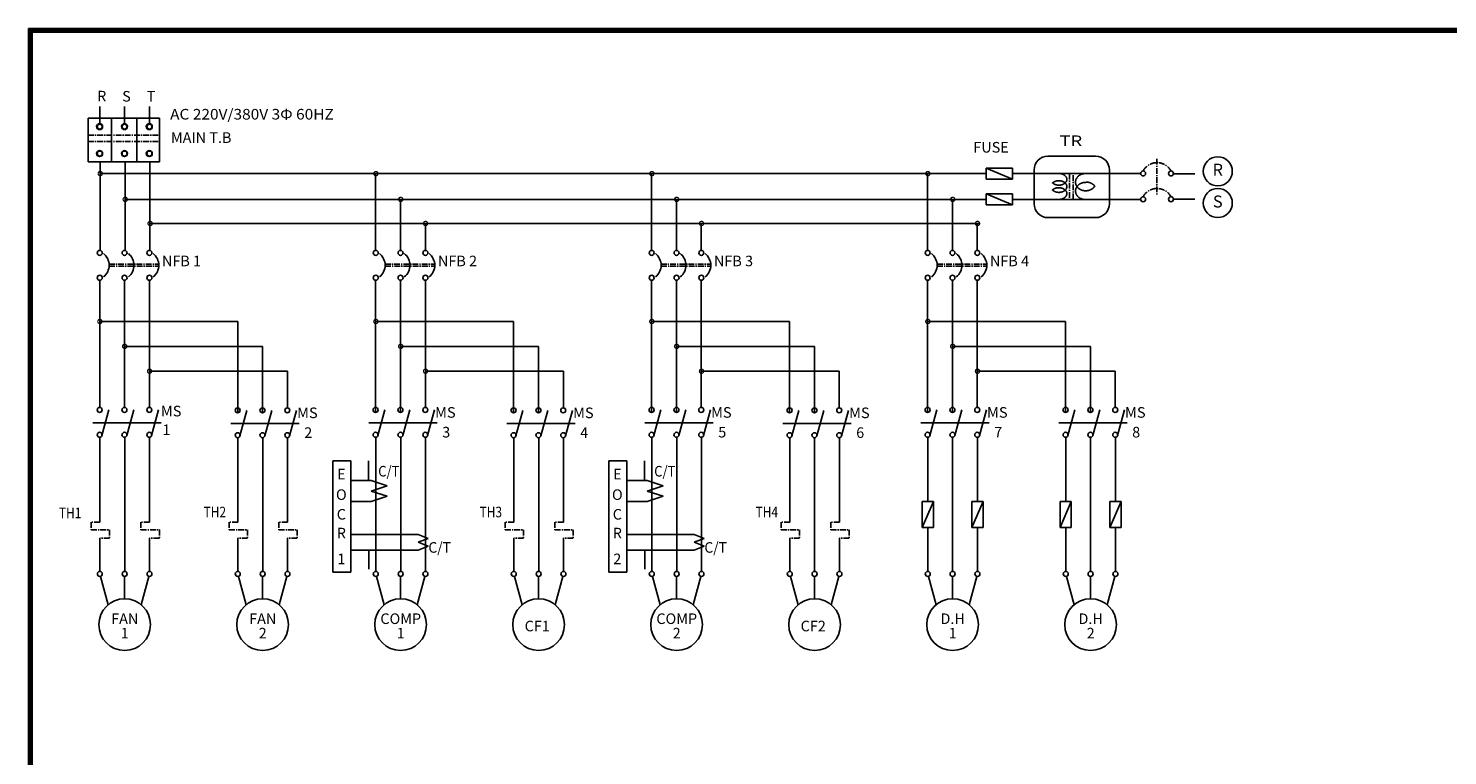
# Model space of a CAD drawing. Extents: x 437 to 14797, y -331 to 7314.
# Drawn here: x 437 to 3522, y 2652 to 4232 of the extents above; entities that cross this region are included whole.
import ezdxf
from ezdxf.enums import TextEntityAlignment as Align

# ---------------------------------------------------------------- set-up
doc = ezdxf.new("R2010")
doc.units = 0
doc.header["$LTSCALE"] = 10
doc.header["$MEASUREMENT"] = 0
doc.linetypes.add('CENTER', pattern=[2, 1.25, -0.25, 0.25, -0.25])
doc.layers.get('0').update_dxf_attribs({"linetype": 'CONTINUOUS'})
doc.styles.add('HANGUL', font='H2GTRM.TTF', dxfattribs={"height": 50})

msp = doc.modelspace()

# ---------------------------------------------------------------- linework, layer by layer
for p, q in [((436.7, 4232.4), (436.7, -277)), ((7010.9, 4232.4), (436.7, 4232.4)), ((438.3, 4230.8), (438.3, -275.4)), ((7009.3, 4230.8), (438.3, 4230.8)), ((440, 4229.1), (440, -273.7)), ((7007.6, 4229.1), (440, 4229.1)), ((441.7, 4227.5), (441.7, -272.1)), ((7006, 4227.5), (441.7, 4227.5)), ((443.3, 4225.8), (443.3, -270.4)), ((7004.3, 4225.8), (443.3, 4225.8)), ((445, 4224.2), (445, -268.8)), ((7002.7, 4224.2), (445, 4224.2))]:
    msp.add_line(p, q)
at = {"color": 3, "linetype": 'Continuous', "lineweight": -3}
for p, q in [((591.8, 4024.3), (591.8, 4062.9)), ((645.8, 4024.3), (645.8, 4062.9)), ((699.8, 4024.3), (699.8, 4062.9)), ((592.9, 3942.1), (592.9, 3749.8)), ((646.9, 3749.8), (646.9, 3942.1)), ((700.9, 3942.1), (700.9, 3749.8)), ((2576, 3928.9), (2519, 3928.9)), ((2519, 3916.9), (592.9, 3916.9)), ((1191.7, 3916.9), (1191.7, 3750)), ((1791.7, 3916.9), (1791.7, 3750)), ((2391.7, 3916.9), (2391.7, 3750)), ((2576, 3904.9), (2519, 3904.9)), ((2854.9, 3916.9), (2576, 3916.9)), ((2680.7, 3916.9), (2576, 3916.9)), ((2854.9, 3916.9), (2733.2, 3916.9)), ((2926.1, 3916.2), (2972.8, 3916.2)), ((2519, 3860.8), (646.9, 3860.8)), ((1245.7, 3750), (1245.7, 3860.8)), ((1845.7, 3750), (1845.7, 3860.8)), ((2445.7, 3750), (2445.7, 3860.8)), ((2576, 3873), (2519, 3873)), ((2854.9, 3860.8), (2576, 3860.8)), ((2678.8, 3860.8), (2576, 3860.8)), ((2854.9, 3860.8), (2730.5, 3860.8)), ((2926.2, 3861), (2972.8, 3861)), ((2576, 3849), (2519, 3849)), ((700.9, 3808.5), (2504.8, 3808.5)), ((1299.7, 3808.5), (1299.7, 3750)), ((1899.7, 3808.5), (1899.7, 3750)), ((2499.7, 3808.5), (2499.7, 3750)), ((591.7, 3685.2), (591.7, 3408.7)), ((645.7, 3408.7), (645.7, 3685.2)), ((699.7, 3685.2), (699.7, 3408.7)), ((1191.7, 3685.2), (1191.7, 3397.9)), ((1245.7, 3397.9), (1245.7, 3685.2)), ((1299.7, 3685.2), (1299.7, 3408.7)), ((1791.7, 3685.2), (1791.7, 3397.9)), ((1845.7, 3397.9), (1845.7, 3685.2)), ((1899.7, 3685.2), (1899.7, 3408.7)), ((2391.7, 3685.2), (2391.7, 3397.9)), ((2445.7, 3397.9), (2445.7, 3685.2)), ((2499.7, 3685.2), (2499.7, 3408.7)), ((591.7, 3595.5), (891.7, 3595.5)), ((891.7, 3595.5), (891.7, 3397)), ((1191.7, 3595.5), (1491.7, 3595.5)), ((1491.7, 3595.5), (1491.7, 3397)), ((1791.7, 3595.5), (2091.7, 3595.5)), ((2091.7, 3595.5), (2091.7, 3397)), ((2391.7, 3595.5), (2691.7, 3595.5)), ((2691.7, 3595.5), (2691.7, 3397.9)), ((645.7, 3541.5), (945.7, 3541.5)), ((945.7, 3397), (945.7, 3541.5)), ((1245.7, 3541.5), (1545.7, 3541.5)), ((1545.7, 3397), (1545.7, 3541.5)), ((1845.7, 3541.5), (2145.7, 3541.5)), ((2145.7, 3397), (2145.7, 3541.5)), ((2445.7, 3541.5), (2745.7, 3541.5)), ((2745.7, 3397.9), (2745.7, 3541.5)), ((699.7, 3487.5), (999.7, 3487.5)), ((999.7, 3487.5), (999.7, 3407.8)), ((1299.7, 3487.5), (1599.7, 3487.5)), ((1599.7, 3487.5), (1599.7, 3407.8)), ((1899.7, 3487.5), (2199.7, 3487.5)), ((2199.7, 3487.5), (2199.7, 3407.8)), ((2499.7, 3487.5), (2799.7, 3487.5)), ((2799.7, 3487.5), (2799.7, 3408.7)), ((596.7, 3347.6), (611.8, 3403.3)), ((650.7, 3347.6), (665.8, 3403.3)), ((704.7, 3347.6), (719.8, 3403.3)), ((896.7, 3346.7), (911.8, 3402.4)), ((950.7, 3346.7), (965.8, 3402.4)), ((1004.7, 3346.7), (1019.8, 3402.4)), ((1196.7, 3347.6), (1211.8, 3403.3)), ((1250.7, 3347.6), (1265.8, 3403.3)), ((1304.7, 3347.6), (1319.8, 3403.3)), ((1496.7, 3346.7), (1511.8, 3402.4)), ((1550.7, 3346.7), (1565.8, 3402.4)), ((1604.7, 3346.7), (1619.8, 3402.4)), ((1796.7, 3347.6), (1811.8, 3403.3)), ((1850.7, 3347.6), (1865.8, 3403.3)), ((1904.7, 3347.6), (1919.8, 3403.3)), ((2096.7, 3346.7), (2111.8, 3402.4)), ((2150.7, 3346.7), (2165.8, 3402.4)), ((2204.7, 3346.7), (2219.8, 3402.4)), ((2396.7, 3347.6), (2411.8, 3403.3)), ((2450.7, 3347.6), (2465.8, 3403.3)), ((2504.7, 3347.6), (2519.8, 3403.3)), ((2696.7, 3347.6), (2711.8, 3403.3)), ((2750.7, 3347.6), (2765.8, 3403.3)), ((2804.7, 3347.6), (2819.8, 3403.3)), ((576.8, 3375), (725.6, 3375)), ((876.8, 3374.1), (1025.6, 3374.1)), ((1176.8, 3375), (1325.6, 3375)), ((1476.8, 3374.1), (1625.6, 3374.1)), ((1776.8, 3375), (1925.6, 3375)), ((2076.8, 3374.1), (2225.6, 3374.1)), ((2376.8, 3375), (2525.6, 3375)), ((2676.8, 3375), (2825.6, 3375)), ((592.1, 3343.9), (592.1, 3159.5)), ((646.1, 3343.9), (646.1, 3052.3)), ((700.1, 3343.9), (700.1, 3159.5)), ((892.1, 3343), (892.1, 3159.5)), ((946.1, 3343), (946.1, 3052.3)), ((1000.1, 3343), (1000.1, 3159.5)), ((1192.1, 3343.9), (1192.1, 3052.3)), ((1246.1, 3343.9), (1246.1, 3052.3)), ((1300.1, 3343.9), (1300.1, 3052.3)), ((1492.1, 3343), (1492.1, 3159.5)), ((1546.1, 3343), (1546.1, 3052.3)), ((1600.1, 3343), (1600.1, 3159.5)), ((1792.1, 3343.9), (1792.1, 3052.3)), ((1846.1, 3343.9), (1846.1, 3052.3)), ((1900.1, 3343.9), (1900.1, 3052.3)), ((2092.1, 3343), (2092.1, 3159.5)), ((2146.1, 3343), (2146.1, 3052.3)), ((2200.1, 3343), (2200.1, 3159.5)), ((2392.1, 3343.9), (2392.1, 3204.5)), ((2446.1, 3343.9), (2446.1, 3052.3)), ((2500.1, 3343.9), (2500.1, 3204.5)), ((2692.1, 3343.9), (2692.1, 3204.5)), ((2746.1, 3343.9), (2746.1, 3052.3)), ((2800.1, 3343.9), (2800.1, 3204.5)), ((1098.9, 3051), (1098.9, 3292.5)), ((1098.9, 3292.5), (1137.8, 3292.5)), ((1137.8, 3292.5), (1137.8, 3051)), ((1176, 3250.3), (1176, 3292.5)), ((1698.9, 3051), (1698.9, 3292.5)), ((1698.9, 3292.5), (1737.8, 3292.5)), ((1737.8, 3292.5), (1737.8, 3051)), ((1776, 3250.3), (1776, 3292.5)), ((1181.9, 3250.3), (1137.8, 3250.3)), ((1216.8, 3238.7), (1181.9, 3250.3)), ((1781.9, 3250.3), (1737.8, 3250.3)), ((1816.8, 3238.7), (1781.9, 3250.3)), ((1181.9, 3227), (1216.8, 3238.7)), ((1216.8, 3215.9), (1181.9, 3227)), ((1182.1, 3204.3), (1216.8, 3215.9)), ((1781.9, 3227), (1816.8, 3238.7)), ((1816.8, 3215.9), (1781.9, 3227)), ((1782.1, 3204.3), (1816.8, 3215.9)), ((1137.8, 3204.3), (1182.1, 3204.3)), ((1737.8, 3204.3), (1782.1, 3204.3)), ((2380.1, 3204.5), (2380.1, 3147.5)), ((2404.1, 3204.5), (2404.1, 3147.5)), ((2488.1, 3204.5), (2488.1, 3147.5)), ((2512.1, 3204.5), (2512.1, 3147.5)), ((2680.1, 3204.5), (2680.1, 3147.5)), ((2704.1, 3204.5), (2704.1, 3147.5)), ((2788.1, 3204.5), (2788.1, 3147.5)), ((2812.1, 3204.5), (2812.1, 3147.5)), ((2392.1, 3147.5), (2392.1, 3052.3)), ((2500.1, 3147.5), (2500.1, 3052.3)), ((2692.1, 3147.5), (2692.1, 3052.3)), ((2800.1, 3147.5), (2800.1, 3052.3)), ((592.1, 3124.7), (592.1, 3052.3)), ((700.1, 3124.7), (700.1, 3052.3)), ((892.1, 3124.7), (892.1, 3052.3)), ((892.1, 3124.7), (892.1, 3052.3)), ((1000.1, 3124.7), (1000.1, 3052.3)), ((1000.1, 3124.7), (1000.1, 3052.3)), ((1284.1, 3132.7), (1137.8, 3132.7)), ((1305.6, 3124.1), (1284.1, 3132.7)), ((1284.1, 3115.6), (1305.6, 3124.1)), ((1492.1, 3124.7), (1492.1, 3052.3)), ((1492.1, 3124.7), (1492.1, 3052.3)), ((1600.1, 3124.7), (1600.1, 3052.3)), ((1600.1, 3124.7), (1600.1, 3052.3)), ((1884.1, 3132.7), (1737.8, 3132.7)), ((1905.6, 3124.1), (1884.1, 3132.7)), ((1884.1, 3115.6), (1905.6, 3124.1)), ((2092.1, 3124.7), (2092.1, 3052.3)), ((2092.1, 3124.7), (2092.1, 3052.3)), ((2200.1, 3124.7), (2200.1, 3052.3)), ((2200.1, 3124.7), (2200.1, 3052.3)), ((1137.8, 3098.3), (1284, 3098.3)), ((1137.8, 3051), (1137.8, 3092)), ((1177, 3057.3), (1177, 3098.3)), ((1284, 3098.3), (1305.6, 3107.1)), ((1305.6, 3107.1), (1284.1, 3115.6)), ((1737.8, 3098.3), (1884, 3098.3)), ((1737.8, 3051), (1737.8, 3092)), ((1777, 3057.3), (1777, 3098.3)), ((1884, 3098.3), (1905.6, 3107.1)), ((1905.6, 3107.1), (1884.1, 3115.6)), ((593.5, 3041.7), (610.3, 2980.1)), ((646, 3041.5), (646, 2992.9)), ((698.6, 3041.7), (681.9, 2980)), ((893.5, 3041.7), (910.3, 2980.1)), ((946, 3041.5), (946, 2992.9)), ((998.6, 3041.7), (981.9, 2980)), ((1098.9, 3051), (1137.8, 3051)), ((1193.5, 3041.7), (1210.3, 2980.1)), ((1246, 3041.5), (1246, 2992.9)), ((1298.6, 3041.7), (1281.9, 2980)), ((1493.5, 3041.7), (1510.3, 2980.1)), ((1546, 3041.5), (1546, 2992.9)), ((1598.6, 3041.7), (1581.9, 2980)), ((1698.9, 3051), (1737.8, 3051)), ((1793.5, 3041.7), (1810.3, 2980.1)), ((1846, 3041.5), (1846, 2992.9)), ((1898.6, 3041.7), (1881.9, 2980)), ((2093.5, 3041.7), (2110.3, 2980.1)), ((2146, 3041.5), (2146, 2992.9)), ((2198.6, 3041.7), (2181.9, 2980)), ((2393.5, 3041.7), (2410.3, 2980.1)), ((2446, 3041.5), (2446, 2992.9)), ((2498.6, 3041.7), (2481.9, 2980)), ((2693.5, 3041.7), (2710.3, 2980.1)), ((2746, 3041.5), (2746, 2992.9)), ((2798.6, 3041.7), (2781.9, 2980))]:
    msp.add_line(p, q, dxfattribs=at)
at = {"color": 3, "lineweight": -3}
for p, q in [((566.5, 3942.1), (566.5, 4037.1)), ((566.5, 4037.1), (721.5, 4037.1)), ((617.6, 4037.1), (617.6, 3942.1)), ((672.3, 4037.1), (672.3, 3942.1)), ((721.5, 4037.1), (721.5, 3942.1)), ((2756.9, 3954.8), (2653.1, 3954.8)), ((721.5, 3942.1), (566.5, 3942.1)), ((2519, 3928.9), (2576, 3904.9)), ((2519, 3928.9), (2519, 3904.9)), ((2576, 3928.9), (2576, 3904.9)), ((2623.1, 3924.8), (2623.1, 3851.2)), ((2786.9, 3851.2), (2786.9, 3924.8)), ((2519, 3873), (2519, 3849)), ((2519, 3873), (2576, 3849)), ((2576, 3873), (2576, 3849)), ((2653.1, 3821.2), (2756.9, 3821.2)), ((2380.1, 3204.5), (2404.1, 3204.5)), ((2380.1, 3147.5), (2404.1, 3204.5)), ((2488.1, 3204.5), (2512.1, 3204.5)), ((2488.1, 3147.5), (2512.1, 3204.5)), ((2680.1, 3204.5), (2704.1, 3204.5)), ((2680.1, 3147.5), (2704.1, 3204.5)), ((2788.1, 3204.5), (2812.1, 3204.5)), ((2788.1, 3147.5), (2812.1, 3204.5)), ((2380.1, 3147.5), (2404.1, 3147.5)), ((2488.1, 3147.5), (2512.1, 3147.5)), ((2680.1, 3147.5), (2704.1, 3147.5)), ((2788.1, 3147.5), (2812.1, 3147.5))]:
    msp.add_line(p, q, dxfattribs=at)
at = {"color": 3, "linetype": 'CENTER', "lineweight": -3}
for p, q in [((566.5, 4000.5), (721.5, 4000.5)), ((566.5, 3986.9), (721.5, 3986.9)), ((2889.9, 3948.8), (2889.9, 3871.3)), ((2700.2, 3916.7), (2700.2, 3860.8)), ((2708.1, 3860.8), (2708.1, 3917.1)), ((611.9, 3720.2), (719.9, 3720.2)), ((612.3, 3715.5), (720.3, 3715.5)), ((1211.9, 3720.2), (1319.9, 3720.2)), ((1212.3, 3715.5), (1320.3, 3715.5)), ((1811.9, 3720.2), (1919.9, 3720.2)), ((1812.3, 3715.5), (1920.3, 3715.5)), ((2411.9, 3720.2), (2519.9, 3720.2)), ((2412.3, 3715.5), (2520.3, 3715.5)), ((592.1, 3159.5), (573.1, 3159.5)), ((573.1, 3159.5), (573.1, 3142.9)), ((700.1, 3159.5), (681.1, 3159.5)), ((681.1, 3159.5), (681.1, 3142.9)), ((873.1, 3159.5), (873.1, 3142.9)), ((892.1, 3159.5), (873.1, 3159.5)), ((981.1, 3159.5), (981.1, 3142.9)), ((1000.1, 3159.5), (981.1, 3159.5)), ((1473.1, 3159.5), (1473.1, 3142.9)), ((1492.1, 3159.5), (1473.1, 3159.5)), ((1581.1, 3159.5), (1581.1, 3142.9)), ((1600.1, 3159.5), (1581.1, 3159.5)), ((2073.1, 3159.5), (2073.1, 3142.9)), ((2092.1, 3159.5), (2073.1, 3159.5)), ((2181.1, 3159.5), (2181.1, 3142.9)), ((2200.1, 3159.5), (2181.1, 3159.5)), ((573.1, 3142.9), (613.4, 3142.9)), ((613.4, 3124.7), (592.1, 3124.7)), ((613.4, 3142.9), (613.4, 3124.7)), ((681.1, 3142.9), (721.4, 3142.9)), ((721.4, 3124.7), (700.1, 3124.7)), ((721.4, 3142.9), (721.4, 3124.7)), ((873.1, 3142.9), (913.4, 3142.9)), ((913.4, 3124.7), (892.1, 3124.7)), ((913.4, 3142.9), (913.4, 3124.7)), ((981.1, 3142.9), (1021.4, 3142.9)), ((1021.4, 3124.7), (1000.1, 3124.7)), ((1021.4, 3142.9), (1021.4, 3124.7)), ((1473.1, 3142.9), (1513.4, 3142.9)), ((1513.4, 3124.7), (1492.1, 3124.7)), ((1513.4, 3142.9), (1513.4, 3124.7)), ((1581.1, 3142.9), (1621.4, 3142.9)), ((1621.4, 3124.7), (1600.1, 3124.7)), ((1621.4, 3142.9), (1621.4, 3124.7)), ((2073.1, 3142.9), (2113.4, 3142.9)), ((2113.4, 3124.7), (2092.1, 3124.7)), ((2113.4, 3142.9), (2113.4, 3124.7)), ((2181.1, 3142.9), (2221.4, 3142.9)), ((2221.4, 3124.7), (2200.1, 3124.7)), ((2221.4, 3142.9), (2221.4, 3124.7))]:
    msp.add_line(p, q, dxfattribs=at)
at = {"color": 3, "linetype": 'Continuous', "lineweight": -3, "const_width": 2.7}
for points in [[(588.3, 3916.9, 1), (597.5, 3916.9, 1)], [(1187.6, 3916.8, 1), (1196.8, 3916.8, 1)], [(1787.6, 3916.8, 1), (1796.8, 3916.8, 1)], [(2387.6, 3916.8, 1), (2396.8, 3916.8, 1)], [(642.6, 3860.9, 1), (651.8, 3860.9, 1)], [(1241.6, 3860.8, 1), (1250.8, 3860.8, 1)], [(1841.6, 3860.8, 1), (1850.8, 3860.8, 1)], [(2441.6, 3860.8, 1), (2450.8, 3860.8, 1)], [(696.8, 3808.5, 1), (706, 3808.5, 1)], [(1295.6, 3808.5, 1), (1304.8, 3808.5, 1)], [(1895.6, 3808.5, 1), (1904.8, 3808.5, 1)], [(2495.6, 3808.5, 1), (2504.8, 3808.5, 1)], [(587.6, 3595.5, 1), (596.8, 3595.5, 1)], [(1187.6, 3595.5, 1), (1196.8, 3595.5, 1)], [(1787.6, 3595.5, 1), (1796.8, 3595.5, 1)], [(2387.6, 3595.5, 1), (2396.8, 3595.5, 1)], [(641.6, 3541.5, 1), (650.8, 3541.5, 1)], [(1241.6, 3541.5, 1), (1250.8, 3541.5, 1)], [(1841.6, 3541.5, 1), (1850.8, 3541.5, 1)], [(2441.6, 3541.5, 1), (2450.8, 3541.5, 1)], [(695.6, 3487.5, 1), (704.8, 3487.5, 1)], [(1295.6, 3487.5, 1), (1304.8, 3487.5, 1)], [(1895.6, 3487.5, 1), (1904.8, 3487.5, 1)], [(2495.6, 3487.5, 1), (2504.8, 3487.5, 1)]]:
    msp.add_lwpolyline(points, format="xyb", close=True, dxfattribs=at)
at = {"color": 3, "linetype": 'CENTER', "lineweight": -3}
for points in [[(2663.2, 3896.9, 0.039241), (2664.8, 3895.5, 0.084452), (2670.2, 3892.8, 0.073564), (2677.1, 3891.7, 0.073564), (2683.9, 3892.8, 0.084452), (2689.3, 3895.5, 0.106421), (2693.2, 3899.8, 0.129713), (2694.4, 3904.4, 0.129713), (2693.2, 3909, 0.106421), (2689.3, 3913.3, 0.084452), (2683.9, 3916, 0.043985), (2679.8, 3916.9, 0.073564)], [(2663.2, 3881.2, 0.039241), (2664.8, 3879.8, 0.084452), (2670.2, 3877.1, 0.073564), (2677.1, 3876.1, 0.073564), (2683.9, 3877.1, 0.084452), (2689.3, 3879.8, 0.106421), (2693.2, 3884.1, 0.129713), (2694.4, 3888.7, 0.129713), (2693.2, 3893.3, 0.106421), (2689.3, 3897.7, 0.084452), (2683.9, 3900.4, 0.073564), (2677.1, 3901.4, 0.073564)], [(2677.1, 3901.4, 0.073564), (2670.2, 3900.4, 0.084452), (2664.8, 3897.7, 0.039241), (2663.2, 3896.3, 0.129713)], [(2735.3, 3917, 0.084508), (2726.7, 3915.6, 0.091559), (2719.6, 3911.6, 0.103686), (2714.8, 3905.3, 0.114263), (2713.2, 3898.3, 0.114263), (2714.8, 3891.3, 0.103686), (2719.6, 3885.1, 0.091559), (2726.7, 3881, 0.084508), (2735.3, 3879.6, 0.084508), (2743.9, 3881, 0.091559), (2751, 3885.1, 0.06764), (2754.4, 3888.9, 0.114263)], [(2735.3, 3897.9, 0.084508), (2726.7, 3896.4, 0.091559), (2719.6, 3892.4, 0.103686), (2714.8, 3886.1, 0.114263), (2713.2, 3879.1, 0.114263), (2714.8, 3872.1, 0.103686), (2719.6, 3865.9, 0.091559), (2726.7, 3861.9, 0.084508), (2735.3, 3860.4, 0.084508)], [(2755.3, 3889.1, 0.06764), (2751.8, 3893, 0.091559), (2744.8, 3897, 0.084508), (2736.1, 3898.5, 0.084508)], [(2677.1, 3886.3, 0.073564), (2670.2, 3885.3, 0.084452), (2664.8, 3882.6, 0.039241), (2663.2, 3881.2, 0.129713)], [(2677.1, 3860.8, 0.073564), (2683.9, 3861.8, 0.084452), (2689.3, 3864.5, 0.106421), (2693.2, 3868.8, 0.129713), (2694.4, 3873.4, 0.129713), (2693.2, 3878, 0.106421), (2689.3, 3882.4, 0.084452), (2683.9, 3885.1, 0.073564), (2677.1, 3886.1, 0.073564)]]:
    msp.add_lwpolyline(points, format="xyb", dxfattribs=at)
at = {"color": 3, "linetype": 'Continuous', "lineweight": -3}
for centre, radius in [((591.6, 4018.9), 6.48), ((591.8, 4018.9), 5.4), ((645.6, 4018.9), 6.48), ((645.8, 4018.9), 5.4), ((699.6, 4018.9), 6.48), ((699.8, 4018.9), 5.4), ((591.6, 3960.4), 6.48), ((591.8, 3960.4), 5.4), ((645.6, 3960.4), 6.48), ((645.8, 3960.4), 5.4), ((699.6, 3960.4), 6.48), ((699.8, 3960.4), 5.4), ((2860.2, 3917.2), 5.4), ((2920.8, 3917.2), 5.4), ((2860.2, 3861.1), 5.4), ((2920.8, 3861.1), 5.4), ((591.8, 3744.6), 5.4), ((645.8, 3744.6), 5.4), ((699.8, 3744.6), 5.4), ((1191.8, 3744.6), 5.4), ((1245.8, 3744.6), 5.4), ((1299.8, 3744.6), 5.4), ((1791.8, 3744.6), 5.4), ((1845.8, 3744.6), 5.4), ((1899.8, 3744.6), 5.4), ((2391.8, 3744.6), 5.4), ((2445.8, 3744.6), 5.4), ((2499.8, 3744.6), 5.4), ((591.8, 3690.6), 5.4), ((645.8, 3690.6), 5.4), ((699.8, 3690.6), 5.4), ((1191.8, 3690.6), 5.4), ((1245.8, 3690.6), 5.4), ((1299.8, 3690.6), 5.4), ((1791.8, 3690.6), 5.4), ((1845.8, 3690.6), 5.4), ((1899.8, 3690.6), 5.4), ((2391.8, 3690.6), 5.4), ((2445.8, 3690.6), 5.4), ((2499.8, 3690.6), 5.4), ((591.6, 3403.3), 5.4), ((645.6, 3403.3), 5.4), ((699.6, 3403.3), 5.4), ((891.6, 3402.4), 5.4), ((945.6, 3402.4), 5.4), ((999.6, 3402.4), 5.4), ((1191.6, 3403.3), 5.4), ((1245.6, 3403.3), 5.4), ((1299.6, 3403.3), 5.4), ((1491.6, 3402.4), 5.4), ((1545.6, 3402.4), 5.4), ((1599.6, 3402.4), 5.4), ((1791.6, 3403.3), 5.4), ((1845.6, 3403.3), 5.4), ((1899.6, 3403.3), 5.4), ((2091.6, 3402.4), 5.4), ((2145.6, 3402.4), 5.4), ((2199.6, 3402.4), 5.4), ((2391.6, 3403.3), 5.4), ((2445.6, 3403.3), 5.4), ((2499.6, 3403.3), 5.4), ((2691.6, 3403.3), 5.4), ((2745.6, 3403.3), 5.4), ((2799.6, 3403.3), 5.4), ((591.6, 3349.3), 5.4), ((645.6, 3349.3), 5.4), ((699.6, 3349.3), 5.4), ((891.6, 3348.4), 5.4), ((945.6, 3348.4), 5.4), ((999.6, 3348.4), 5.4), ((1191.6, 3349.3), 5.4), ((1245.6, 3349.3), 5.4), ((1299.6, 3349.3), 5.4), ((1491.6, 3348.4), 5.4), ((1545.6, 3348.4), 5.4), ((1599.6, 3348.4), 5.4), ((1791.6, 3349.3), 5.4), ((1845.6, 3349.3), 5.4), ((1899.6, 3349.3), 5.4), ((2091.6, 3348.4), 5.4), ((2145.6, 3348.4), 5.4), ((2199.6, 3348.4), 5.4), ((2391.6, 3349.3), 5.4), ((2445.6, 3349.3), 5.4), ((2499.6, 3349.3), 5.4), ((2691.6, 3349.3), 5.4), ((2745.6, 3349.3), 5.4), ((2799.6, 3349.3), 5.4), ((592, 3046.9), 5.4), ((646, 3046.9), 5.4), ((700, 3046.9), 5.4), ((892, 3046.9), 5.4), ((946, 3046.9), 5.4), ((1000, 3046.9), 5.4), ((1192, 3046.9), 5.4), ((1246, 3046.9), 5.4), ((1300, 3046.9), 5.4), ((1492, 3046.9), 5.4), ((1546, 3046.9), 5.4), ((1600, 3046.9), 5.4), ((1792, 3046.9), 5.4), ((1846, 3046.9), 5.4), ((1900, 3046.9), 5.4), ((2092, 3046.9), 5.4), ((2146, 3046.9), 5.4), ((2200, 3046.9), 5.4), ((2392, 3046.9), 5.4), ((2446, 3046.9), 5.4), ((2500, 3046.9), 5.4), ((2692, 3046.9), 5.4), ((2746, 3046.9), 5.4), ((2800, 3046.9), 5.4), ((646, 2936.7), 56.2), ((946, 2936.7), 56.2), ((1246, 2936.7), 56.2), ((1546, 2936.7), 56.2), ((1846, 2936.7), 56.2), ((2146, 2936.7), 56.2), ((2446, 2936.7), 56.2), ((2746, 2936.7), 56.2)]:
    msp.add_circle(centre, radius, dxfattribs=at)
at = {"color": 7, "lineweight": -3}
for centre in [(3022.5, 3921.9), (3022.5, 3852.9)]:
    msp.add_circle(centre, 31.6, dxfattribs=at)
at = {"color": 3, "lineweight": -3}
for centre, start, end in [((2653.1, 3924.8), 90, 180), ((2756.9, 3924.8), 0, 90), ((2653.1, 3851.2), 180, 270), ((2756.9, 3851.2), 270, 0)]:
    msp.add_arc(centre, 30, start, end, dxfattribs=at)
at = {"color": 3, "linetype": 'CENTER', "lineweight": -3}
for centre in [(2890.5, 3906.3), (2890.5, 3850.2)]:
    msp.add_arc(centre, 34.4, 28.2709, 151.7291, dxfattribs=at)
at = {"color": 3, "linetype": 'Continuous', "lineweight": -3}
for centre in [(579.9, 3717.6), (633.9, 3717.6), (687.9, 3717.6), (1179.9, 3717.6), (1233.9, 3717.6), (1287.9, 3717.6), (1779.9, 3717.6), (1833.9, 3717.6), (1887.9, 3717.6), (2379.9, 3717.6), (2433.9, 3717.6), (2487.9, 3717.6)]:
    msp.add_arc(centre, 32.4, 308.3454, 51.6546, dxfattribs=at)

# ---------------------------------------------------------------- texts
at = {"color": 3, "linetype": 'Continuous', "lineweight": -3, "style": 'HANGUL'}
for s, p in [('R', (596.1, 4073.8)), ('S', (650, 4073.4)), ('T', (703.5, 4073.4)), ('1', (736.9, 3348.7)), ('2', (1045.1, 3342.5)), ('3', (1345.1, 3343.5)), ('4', (1645.1, 3342.5)), ('5', (1945.1, 3343.5)), ('6', (2245.1, 3342.5)), ('7', (2545.1, 3343.5)), ('8', (2845.1, 3343.5)), ('E', (1117.1, 3252.4)), ('E', (1717.1, 3252.4)), ('O', (1117.1, 3207.7)), ('O', (1717.1, 3207.7)), ('C', (1117.1, 3165)), ('C', (1717.1, 3165)), ('R', (1117.1, 3124.2)), ('R', (1717.1, 3124.2)), ('1', (1116.9, 3068.1)), ('2', (1716.9, 3068.1)), ('FAN', (646.2, 2938.1)), ('FAN', (946.2, 2938.1)), ('COMP', (1246.2, 2938.1)), ('CF1', (1543, 2922.2)), ('COMP', (1846.2, 2938.1)), ('CF2', (2143, 2922.2)), ('D.H', (2446.2, 2938.1)), ('D.H', (2746.2, 2938.1)), ('1', (646.2, 2906.7)), ('2', (946.2, 2906.7)), ('1', (1246.2, 2906.7)), ('2', (1846.2, 2906.7)), ('1', (2446.2, 2906.7)), ('2', (2746.2, 2906.7))]:
    msp.add_text(s, height=23, dxfattribs=at).set_placement(p, align=Align.CENTER)
for s, width, p, p2 in [('AC 220V/380V 3Φ 60HZ', 0.953532, (744.8, 4034.4), (1100.7, 4034.4)), ('TR', 1.189253, (2678.6, 3976.8), (2727.7, 3976.8)), ('MS', 0.909655, (724.6, 3389.3), (769.5, 3389.3)), ('MS', 0.909655, (1020.8, 3385.5), (1065.6, 3385.5)), ('MS', 0.909655, (1320.8, 3386.4), (1365.6, 3386.4)), ('MS', 0.909655, (1620.8, 3385.5), (1665.6, 3385.5)), ('MS', 0.909655, (1920.8, 3386.4), (1965.6, 3386.4)), ('MS', 0.909655, (2220.8, 3385.5), (2265.6, 3385.5)), ('MS', 0.909655, (2520.8, 3386.4), (2565.6, 3386.4)), ('MS', 0.909655, (2820.8, 3386.4), (2865.6, 3386.4)), ('C/T', 0.846226, (1197.2, 3258.6), (1243.4, 3258.6)), ('C/T', 0.846226, (1797.2, 3258.6), (1843.4, 3258.6)), ('TH1', 0.801321, (502.9, 3168.1), (552, 3168.1)), ('TH2', 0.801321, (817.4, 3170), (866.5, 3170)), ('TH3', 0.801321, (1417.4, 3170), (1466.5, 3170)), ('TH4', 0.801321, (2017.4, 3170), (2066.5, 3170)), ('C/T', 0.898909, (1306.3, 3093), (1355.4, 3093)), ('C/T', 0.898909, (1906.3, 3093), (1955.4, 3093))]:
    msp.add_text(s, height=23, dxfattribs=dict(at, width=width)).set_placement(p, p2, align=Align.FIT)
at = {"color": 3, "linetype": 'CENTER', "lineweight": -3, "style": 'HANGUL'}
for s, p in [('MAIN T.B', (746.6, 3976.4)), ('FUSE', (2491, 3955.4)), ('NFB 1', (727.1, 3708.3)), ('NFB 2', (1327.1, 3708.3)), ('NFB 3', (1927.1, 3708.3)), ('NFB 4', (2527.1, 3708.3))]:
    msp.add_text(s, height=23, dxfattribs=at).set_placement(p, align=Align.BOTTOM_LEFT)
at = {"color": 7, "lineweight": -3, "style": 'HANGUL'}
for s, p in [('R', (3022.5, 3921.9)), ('S', (3022.5, 3852.9))]:
    msp.add_text(s, height=26.1, dxfattribs=at).set_placement(p, align=Align.MIDDLE)

doc.saveas('drawing.dxf')
